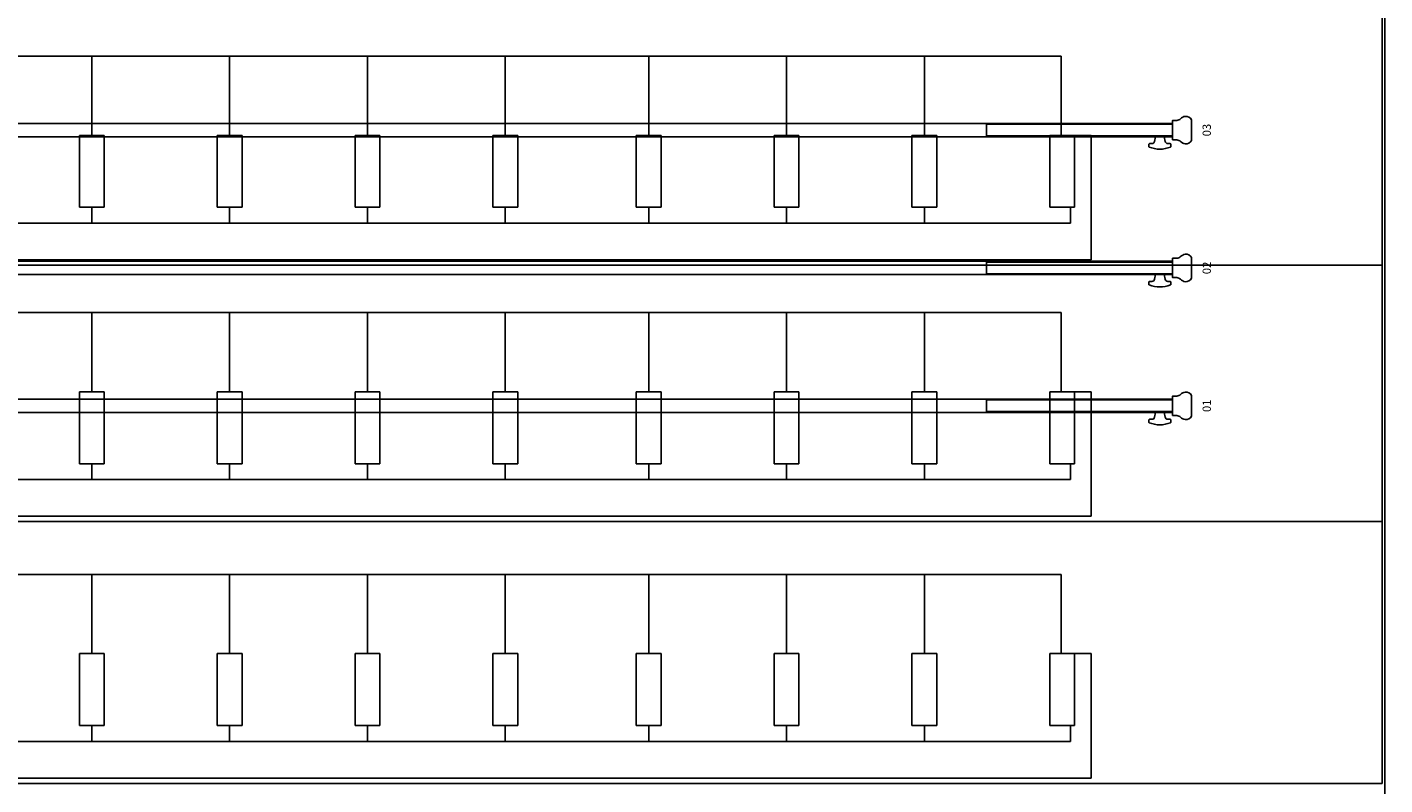
# Model space of a CAD drawing. Units: millimetres. Extents: x -825 to 6692, y 555 to 6949.
# Drawn here: x 3265 to 3757, y 2715 to 2990 of the extents above; entities that cross this region are included whole.
import ezdxf
from ezdxf.enums import TextEntityAlignment as Align

# ---------------------------------------------------------------- set-up
doc = ezdxf.new("R2010")
doc.units = ezdxf.units.MM
doc.layers.add('GT大劇院_吊桿 Fly Bars', color=250, linetype='Continuous')
doc.layers.add('GT大劇院_觀眾席座椅_樂池 Audience Seats Orchestra Pit', color=7, linetype='Continuous')
doc.styles.get("Standard").update_dxf_attribs({"font": 'arial.ttf'})

# ---------------------------------------------------------------- blocks, each defined once
blk = doc.blocks.new('GT大劇院_樂池觀眾席台車')
for p, q in [((977, -966), (977, -160)), ((976, -682), (976, -400)), ((-755.55, -418.2), (859.55, -418.2)), ((508, -446.91), (508, -418.2)), ((558, -446.91), (558, -418.2)), ((608, -446.91), (608, -418.2)), ((658, -446.91), (658, -418.2)), ((710, -446.91), (710, -418.2)), ((760, -446.91), (760, -418.2)), ((810, -446.91), (810, -418.2)), ((859.55, -446.91), (859.55, -418.2)), ((503.5, -446.91), (512.5, -446.91)), ((503.5, -473.01), (503.5, -446.91)), ((512.5, -473.01), (512.5, -446.91)), ((553.5, -446.91), (562.5, -446.91)), ((553.5, -473.01), (553.5, -446.91)), ((562.5, -473.01), (562.5, -446.91)), ((603.5, -446.91), (612.5, -446.91)), ((603.5, -473.01), (603.5, -446.91)), ((612.5, -473.01), (612.5, -446.91)), ((653.5, -446.91), (662.5, -446.91)), ((653.5, -473.01), (653.5, -446.91)), ((662.5, -473.01), (662.5, -446.91)), ((705.5, -446.91), (714.5, -446.91)), ((705.5, -473.01), (705.5, -446.91)), ((714.5, -473.01), (714.5, -446.91)), ((755.5, -446.91), (764.5, -446.91)), ((755.5, -473.01), (755.5, -446.91)), ((764.5, -473.01), (764.5, -446.91)), ((805.5, -446.91), (814.5, -446.91)), ((805.5, -473.01), (805.5, -446.91)), ((814.5, -473.01), (814.5, -446.91)), ((855.5, -446.91), (870.5, -446.91)), ((855.5, -473.01), (855.5, -446.91)), ((864.5, -473.01), (864.5, -446.91)), ((870.5, -492.02), (870.5, -446.91)), ((503.5, -473.01), (512.5, -473.01)), ((508, -473.01), (508, -478.75)), ((553.5, -473.01), (562.5, -473.01)), ((558, -473.01), (558, -478.75)), ((603.5, -473.01), (612.5, -473.01)), ((608, -473.01), (608, -478.75)), ((653.5, -473.01), (662.5, -473.01)), ((658, -473.01), (658, -478.75)), ((705.5, -473.01), (714.5, -473.01)), ((710, -473.01), (710, -478.75)), ((755.5, -473.01), (764.5, -473.01)), ((760, -473.01), (760, -478.75)), ((805.5, -473.01), (814.5, -473.01)), ((810, -473.01), (810, -478.75)), ((855.5, -473.01), (864.5, -473.01)), ((863, -473.01), (863, -478.75)), ((863, -478.75), (-759, -478.75)), ((-766.5, -492.02), (870.5, -492.02)), ((508, -492.02), (456, -492.02)), ((558, -492.02), (508, -492.02)), ((608, -492.02), (558, -492.02)), ((658, -492.02), (608, -492.02)), ((710, -492.02), (658, -492.02)), ((760, -492.02), (710, -492.02)), ((810, -492.02), (760, -492.02)), ((860, -492.02), (810, -492.02)), ((-874, -494), (976, -494)), ((-755.55, -511.2), (859.55, -511.2)), ((508, -539.91), (508, -511.2)), ((558, -539.91), (558, -511.2)), ((608, -539.91), (608, -511.2)), ((658, -539.91), (658, -511.2)), ((710, -539.91), (710, -511.2)), ((760, -539.91), (760, -511.2)), ((810, -539.91), (810, -511.2)), ((859.55, -539.91), (859.55, -511.2)), ((503.5, -539.91), (512.5, -539.91)), ((503.5, -566.01), (503.5, -539.91)), ((512.5, -566.01), (512.5, -539.91)), ((553.5, -539.91), (562.5, -539.91)), ((553.5, -566.01), (553.5, -539.91)), ((562.5, -566.01), (562.5, -539.91)), ((603.5, -539.91), (612.5, -539.91)), ((603.5, -566.01), (603.5, -539.91)), ((612.5, -566.01), (612.5, -539.91)), ((653.5, -539.91), (662.5, -539.91)), ((653.5, -566.01), (653.5, -539.91)), ((662.5, -566.01), (662.5, -539.91)), ((705.5, -539.91), (714.5, -539.91)), ((705.5, -566.01), (705.5, -539.91)), ((714.5, -566.01), (714.5, -539.91)), ((755.5, -539.91), (764.5, -539.91)), ((755.5, -566.01), (755.5, -539.91)), ((764.5, -566.01), (764.5, -539.91)), ((805.5, -539.91), (814.5, -539.91)), ((805.5, -566.01), (805.5, -539.91)), ((814.5, -566.01), (814.5, -539.91)), ((855.5, -539.91), (870.5, -539.91)), ((855.5, -566.01), (855.5, -539.91)), ((864.5, -566.01), (864.5, -539.91)), ((870.5, -585.02), (870.5, -539.91)), ((503.5, -566.01), (512.5, -566.01)), ((508, -566.01), (508, -571.75)), ((553.5, -566.01), (562.5, -566.01)), ((558, -566.01), (558, -571.75)), ((603.5, -566.01), (612.5, -566.01)), ((608, -566.01), (608, -571.75)), ((653.5, -566.01), (662.5, -566.01)), ((658, -566.01), (658, -571.75)), ((705.5, -566.01), (714.5, -566.01)), ((710, -566.01), (710, -571.75)), ((755.5, -566.01), (764.5, -566.01)), ((760, -566.01), (760, -571.75)), ((805.5, -566.01), (814.5, -566.01)), ((810, -566.01), (810, -571.75)), ((855.5, -566.01), (864.5, -566.01)), ((863, -566.01), (863, -571.75)), ((863, -571.75), (-759, -571.75)), ((870.5, -585.02), (-766.5, -585.02)), ((-874, -587), (976, -587)), ((-755.55, -606.2), (859.55, -606.2)), ((508, -634.91), (508, -606.2)), ((558, -634.91), (558, -606.2)), ((608, -634.91), (608, -606.2)), ((658, -634.91), (658, -606.2)), ((710, -634.91), (710, -606.2)), ((760, -634.91), (760, -606.2)), ((810, -634.91), (810, -606.2)), ((859.55, -634.91), (859.55, -606.2)), ((503.5, -634.91), (512.5, -634.91)), ((503.5, -661.01), (503.5, -634.91)), ((512.5, -661.01), (512.5, -634.91)), ((553.5, -634.91), (562.5, -634.91)), ((553.5, -661.01), (553.5, -634.91)), ((562.5, -661.01), (562.5, -634.91)), ((603.5, -634.91), (612.5, -634.91)), ((603.5, -661.01), (603.5, -634.91)), ((612.5, -661.01), (612.5, -634.91)), ((653.5, -634.91), (662.5, -634.91)), ((653.5, -661.01), (653.5, -634.91)), ((662.5, -661.01), (662.5, -634.91)), ((705.5, -634.91), (714.5, -634.91)), ((705.5, -661.01), (705.5, -634.91)), ((714.5, -661.01), (714.5, -634.91)), ((755.5, -634.91), (764.5, -634.91)), ((755.5, -661.01), (755.5, -634.91)), ((764.5, -661.01), (764.5, -634.91)), ((805.5, -634.91), (814.5, -634.91)), ((805.5, -661.01), (805.5, -634.91)), ((814.5, -661.01), (814.5, -634.91)), ((855.5, -634.91), (870.5, -634.91)), ((855.5, -661.01), (855.5, -634.91)), ((864.5, -661.01), (864.5, -634.91)), ((870.5, -680.02), (870.5, -634.91)), ((503.5, -661.01), (512.5, -661.01)), ((508, -661.01), (508, -666.75)), ((553.5, -661.01), (562.5, -661.01)), ((558, -661.01), (558, -666.75)), ((603.5, -661.01), (612.5, -661.01)), ((608, -661.01), (608, -666.75)), ((653.5, -661.01), (662.5, -661.01)), ((658, -661.01), (658, -666.75)), ((705.5, -661.01), (714.5, -661.01)), ((710, -661.01), (710, -666.75)), ((755.5, -661.01), (764.5, -661.01)), ((760, -661.01), (760, -666.75)), ((805.5, -661.01), (814.5, -661.01)), ((810, -661.01), (810, -666.75)), ((855.5, -661.01), (864.5, -661.01)), ((863, -661.01), (863, -666.75)), ((863, -666.75), (-759, -666.75)), ((-874, -682), (976, -682)), ((-766.5, -680.02), (870.5, -680.02))]:
    blk.add_line(p, q)
blk = doc.blocks.new('*U59')
at = {"layer": 'GT大劇院_吊桿 Fly Bars'}
for points in [[(-902.9, -4.11, -0.169307), (-904.61, -4.98, -0.305734), (-906.9, -3.76), (-906.9, 3.76, -0.305734), (-904.61, 4.98, -0.169307), (-902.9, 4.11)], [(-897.3, 4.09, 0.36397), (-898.28, 4.91), (-899.15, 4.91, -0.414214), (-899.4, 5.16), (-899.4, 5.93, -0.304833), (-899.24, 6.16)], [(-899.24, 6.16, -0.097118), (-895.4, 6.91, -0.097118), (-891.56, 6.16)], [(-893.5, 4.09, -0.36397), (-892.52, 4.91), (-891.65, 4.91, 0.414214), (-891.4, 5.16), (-891.4, 5.93, 0.304833), (-891.56, 6.16)], [(-902.9, -4.11, -0.130341), (-901.6, -3.51), (-900, -3.51), (-900, 3.51), (-901.6, 3.51, -0.130341), (-902.9, 4.11)]]:
    blk.add_lwpolyline(points, format="xyb", dxfattribs=at)
for points in [[(-900, 2.41), (900, 2.41), (900, -2.42), (-900, -2.42)], [(-832.5, -2.13), (-900, -2.13), (-900, 2.12), (-832.5, 2.12)]]:
    blk.add_lwpolyline(points, close=True, dxfattribs=at)
blk.add_lwpolyline([(-897.3, 4.09), (-897, 2.41), (-895.4, 2.41), (-893.8, 2.41), (-893.5, 4.09)], dxfattribs=at)
blk = doc.blocks.new('*U57')
at = {"layer": 'GT大劇院_吊桿 Fly Bars', "color": 0, "rotation": 180}
for p in [(0, -150), (0, -200), (0, -250)]:
    blk.add_blockref('*U59', p, dxfattribs=at)
at = {"layer": 'GT大劇院_吊桿 Fly Bars'}
for s, p in [('03', (910.9, -150)), ('02', (910.9, -200)), ('01', (910.9, -250))]:
    blk.add_text(s, height=3, rotation=90, dxfattribs=at).set_placement(p, align=Align.TOP_CENTER)

msp = doc.modelspace()

# ---------------------------------------------------------------- block references
msp.add_blockref('*U57', (2780, 3102.45))
at = {"layer": 'GT大劇院_觀眾席座椅_樂池 Audience Seats Orchestra Pit'}
msp.add_blockref('GT大劇院_樂池觀眾席台車', (2780, 3397.45), dxfattribs=at)

doc.saveas('drawing.dxf')
